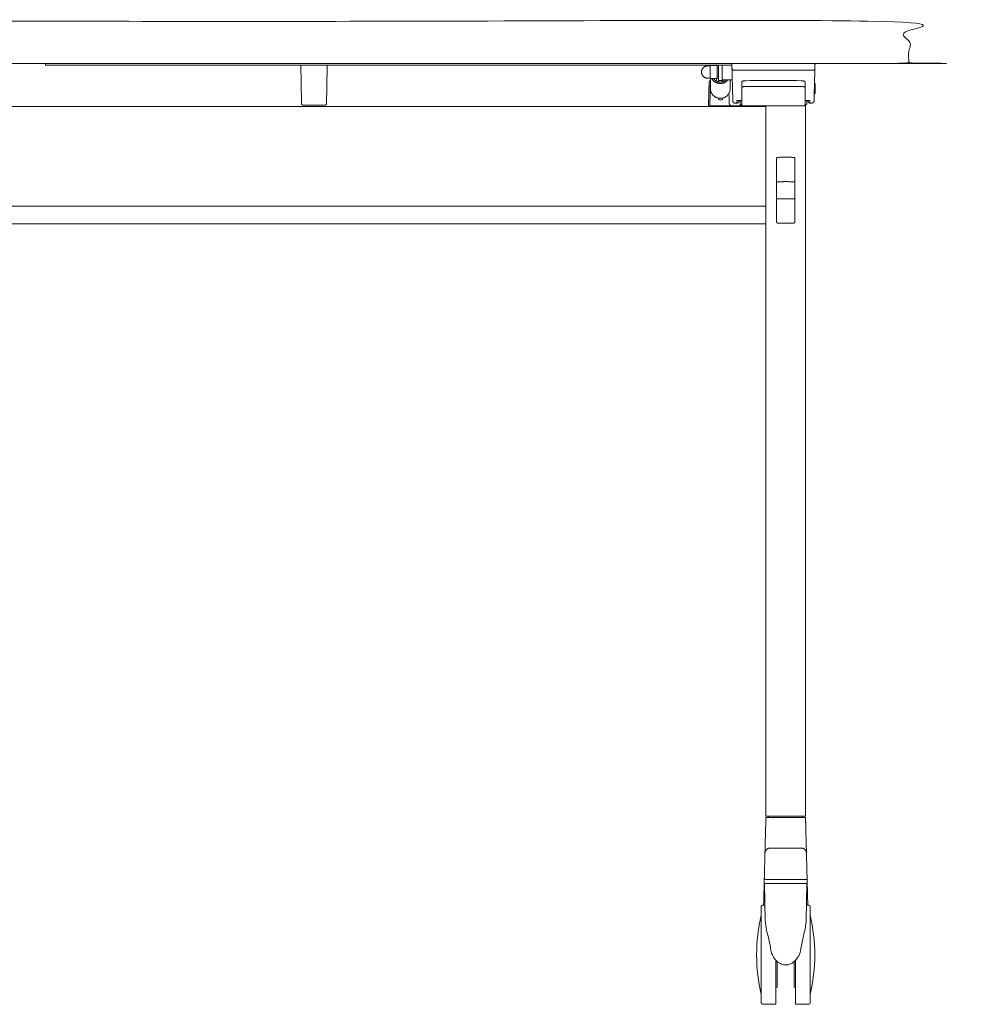
# Model space of a CAD drawing. Extents: x 724 to 1083, y -11559 to 206.
# Drawn here: x 754 to 783, y -8209 to -8179 of the extents above; entities that cross this region are included whole.
import ezdxf

# ---------------------------------------------------------------- set-up
doc = ezdxf.new("R2010")
doc.units = 0
doc.header["$MEASUREMENT"] = 0
doc.layers.add('2D', color=7, linetype='CONTINUOUS', lineweight=20)

msp = doc.modelspace()

# ---------------------------------------------------------------- linework, layer by layer
at = {"layer": '2D', "extrusion": (0, 1, -2.22045e-16)}
for p, q in [((774.866, -8180.859), (774.903, -8180.859)), ((774.666, -8181.174), (774.666, -8181.471)), ((774.866, -8181.103), (774.903, -8181.103)), ((775.257, -8181.217), (775.257, -8181.471)), ((775.306, -8181.217), (775.311, -8181.186)), ((775.717, -8181.24), (775.853, -8181.238)), ((777.236, -8181.238), (777.372, -8181.24)), ((775.6, -8181.384), (775.6, -8181.384)), ((775.6, -8181.946), (775.6, -8181.384)), ((777.489, -8181.384), (777.489, -8181.946)), ((777.489, -8181.384), (777.489, -8181.384)), ((777.788, -8181.336), (777.769, -8181.317)), ((775.465, -8181.831), (775.6, -8181.831)), ((777.489, -8181.831), (777.625, -8181.831)), ((777.768, -8181.631), (777.788, -8181.611)), ((776.32, -8182.006), (730.848, -8182.006)), ((762.512, -8181.965), (763.179, -8181.965)), ((775.639, -8181.987), (777.45, -8181.987)), ((776.32, -8185.503), (730.848, -8185.503)), ((777.422, -8203.198), (777.421, -8203.166)), ((776.283, -8205.174), (776.302, -8206.277)), ((777.52, -8206.277), (777.539, -8205.174)), ((776.222, -8205.824), (776.294, -8205.824)), ((777.528, -8205.824), (777.6, -8205.824)), ((776.222, -8208.776), (776.615, -8208.776)), ((777.206, -8208.776), (777.6, -8208.776))]:
    msp.add_line(p, q, dxfattribs=at)
at = {"layer": '2D'}
msp.add_line((775.012, -8180.79), (775.012, -8181.217), dxfattribs=at)
for centre, radius, start, end in [((776.302, -8205.174), 0.0197, 180, 181), ((781.175, -8207.3), 5.131, 180, 193.3089), ((772.646, -8207.3), 5.131, 346.6911, 0), ((776.222, -8208.737), 0.0394, 180, 270), ((777.6, -8208.737), 0.0394, 270, 0)]:
    msp.add_arc(centre, radius, start, end, dxfattribs=at)
at = {"layer": '2D', "extrusion": (0, -2.22045e-16, -1)}
for centre, radius, start, end in [((-777.519, -8205.174), 0.0197, 180, 181), ((-776.222, -8205.863), 0.0394, 360, 90), ((-777.6, -8205.863), 0.0394, 90, 180), ((-781.175, -8207.3), 5.131, 0, 13.3089), ((-772.646, -8207.3), 5.131, 166.6911, 180)]:
    msp.add_arc(centre, radius, start, end, dxfattribs=at)
at = {"layer": '2D'}
for points, degree in [([(726.584, -8179.465), (780.584, -8179.465), (780.584, -8180.725), (726.584, -8180.725), (726.584, -8179.465)], 1), ([(754.844, -8180.775), (754.844, -8180.725)], 1), ([(775.306, -8180.775), (755.041, -8180.775)], 1), ([(762.473, -8181.903), (762.453, -8180.775)], 1), ([(763.239, -8180.775), (763.219, -8181.903)], 1), ([(774.661, -8180.799), (774.584, -8180.799)], 1), ([(774.661, -8180.789), (774.661, -8180.981)], 1), ([(774.866, -8180.789), (774.661, -8180.789)], 1), ([(774.661, -8180.981), (774.661, -8181.174)], 1), ([(774.866, -8180.789), (774.866, -8180.981)], 1), ([(774.866, -8180.981), (774.866, -8181.174)], 1), ([(775.304, -8180.725), (775.308, -8180.871)], 1), ([(775.308, -8180.871), (775.334, -8181.849)], 1), ([(777.722, -8180.928), (775.367, -8180.928)], 1), ([(777.755, -8181.849), (777.781, -8180.871)], 1), ([(777.781, -8180.871), (777.785, -8180.725)], 1), ([(774.584, -8181.164), (774.661, -8181.164)], 1), ([(774.627, -8181.276), (774.627, -8181.276), (774.627, -8181.276), (774.627, -8181.276)], 3), ([(774.866, -8181.174), (774.661, -8181.174)], 1), ([(774.844, -8181.251), (774.844, -8181.174)], 1), ([(774.903, -8181.273), (774.892, -8181.27), (774.872, -8181.264), (774.853, -8181.256), (774.844, -8181.251)], 3), ([(774.903, -8181.273), (774.903, -8181.229)], 1), ([(775.016, -8181.217), (775.299, -8181.217)], 1), ([(775.021, -8181.273), (775.021, -8181.229)], 1), ([(775.08, -8181.251), (775.07, -8181.256), (775.051, -8181.264), (775.031, -8181.27), (775.021, -8181.273)], 3), ([(775.08, -8181.251), (775.08, -8181.217)], 1), ([(775.6, -8181.291), (775.6, -8181.384)], 1), ([(777.489, -8181.384), (777.489, -8181.291)], 1), ([(774.609, -8181.986), (774.619, -8181.579)], 1), ([(774.66, -8181.541), (774.648, -8181.986)], 1), ([(775.718, -8181.413), (777.371, -8181.413)], 1), ([(774.903, -8181.76), (774.903, -8181.8)], 1), ([(774.903, -8181.801), (774.922, -8181.806), (774.942, -8181.808), (774.962, -8181.808)], 3), ([(775.021, -8181.801), (775.001, -8181.806), (774.982, -8181.808), (774.962, -8181.808)], 3), ([(775.021, -8181.76), (775.021, -8181.801)], 1), ([(775.226, -8181.907), (775.218, -8181.617)], 1), ([(775.457, -8181.83), (775.455, -8181.906)], 1), ([(775.514, -8181.849), (775.515, -8181.831)], 1), ([(775.549, -8181.926), (775.552, -8181.831)], 1), ([(777.537, -8181.831), (777.54, -8181.926)], 1), ([(777.575, -8181.831), (777.575, -8181.849)], 1), ([(777.634, -8181.906), (777.632, -8181.83)], 1), ([(777.768, -8181.631), (777.761, -8181.631)], 1), ([(762.473, -8181.916), (762.473, -8181.919), (762.473, -8181.922), (762.473, -8181.924)], 3), ([(763.219, -8181.924), (763.219, -8181.922), (763.219, -8181.919), (763.219, -8181.916)], 3), ([(774.609, -8182.006), (774.609, -8181.986)], 1), ([(774.648, -8181.986), (774.971, -8181.985)], 1), ([(774.648, -8181.986), (774.648, -8182.006)], 1), ([(774.971, -8181.985), (775.266, -8181.986)], 1), ([(775.266, -8181.986), (775.274, -8181.986), (775.279, -8181.984), (775.287, -8181.984)], 3), ([(775.288, -8181.984), (775.569, -8181.986)], 1), ([(775.455, -8181.906), (775.393, -8181.906)], 1), ([(775.549, -8181.926), (775.549, -8181.926), (775.549, -8181.927), (775.549, -8181.928)], 3), ([(775.549, -8181.933), (775.549, -8181.931), (775.549, -8181.929), (775.549, -8181.928)], 3), ([(775.549, -8181.933), (775.549, -8181.933), (775.549, -8181.934), (775.549, -8181.935)], 3), ([(775.549, -8181.946), (775.549, -8181.942), (775.549, -8181.938), (775.549, -8181.935)], 3), ([(775.549, -8181.946), (775.549, -8181.947), (775.549, -8181.947), (775.549, -8181.948)], 3), ([(775.549, -8181.95), (775.549, -8181.951), (775.549, -8181.952), (775.549, -8181.953)], 3), ([(775.549, -8181.953), (775.549, -8181.953), (775.549, -8181.953), (775.549, -8181.953)], 3), ([(775.549, -8181.926), (775.549, -8181.926), (775.549, -8181.926), (775.549, -8181.926)], 3), ([(775.549, -8181.926), (775.549, -8181.926), (775.549, -8181.926), (775.549, -8181.926)], 3), ([(775.553, -8181.938), (775.551, -8181.935), (775.55, -8181.931), (775.549, -8181.926)], 3), ([(775.553, -8181.938), (775.556, -8181.941), (775.558, -8181.943), (775.561, -8181.944)], 3), ([(775.569, -8181.946), (775.565, -8181.946), (775.563, -8181.945), (775.56, -8181.944)], 3), ([(775.569, -8181.956), (775.569, -8181.957), (775.569, -8181.959), (775.569, -8181.962), (775.569, -8181.964), (775.569, -8181.965)], 3), ([(775.569, -8181.986), (775.569, -8181.965)], 1), ([(775.569, -8181.965), (775.604, -8181.965)], 1), ([(775.58, -8181.946), (775.585, -8181.946), (775.591, -8181.946), (775.6, -8181.946)], 3), ([(776.32, -8181.987), (776.32, -8182.009)], 1), ([(776.32, -8182.731), (776.32, -8182.076)], 1), ([(777.501, -8181.946), (777.501, -8203.166)], 1), ([(777.696, -8181.906), (777.634, -8181.906)], 1), ([(776.32, -8182.777), (776.32, -8182.772)], 1), ([(776.32, -8182.818), (776.32, -8203.166)], 1), ([(776.635, -8184.276), (776.635, -8183.578)], 1), ([(776.674, -8183.525), (776.671, -8183.525), (776.668, -8183.525), (776.665, -8183.526)], 3), ([(776.674, -8183.525), (776.911, -8183.521)], 1), ([(776.911, -8183.521), (777.148, -8183.525)], 1), ([(777.156, -8183.526), (777.153, -8183.525), (777.151, -8183.525), (777.148, -8183.525)], 3), ([(777.186, -8183.578), (777.186, -8184.276)], 1), ([(776.635, -8184.301), (776.635, -8184.708)], 1), ([(776.674, -8184.251), (776.911, -8184.249)], 1), ([(776.911, -8184.249), (777.148, -8184.251)], 1), ([(777.186, -8184.708), (777.186, -8184.301)], 1), ([(776.635, -8185.431), (776.635, -8184.733)], 1), ([(776.911, -8184.76), (776.674, -8184.759)], 1), ([(777.148, -8184.759), (776.911, -8184.76)], 1), ([(777.186, -8184.733), (777.186, -8185.431)], 1), ([(776.32, -8184.98), (730.848, -8184.98)], 1), ([(776.665, -8185.484), (776.668, -8185.484), (776.671, -8185.485), (776.674, -8185.485)], 3), ([(776.911, -8185.489), (776.674, -8185.485)], 1), ([(777.148, -8185.485), (776.911, -8185.489)], 1), ([(777.148, -8185.485), (777.151, -8185.485), (777.153, -8185.484), (777.156, -8185.484)], 3), ([(776.32, -8203.213), (776.316, -8203.38)], 1), ([(776.401, -8203.166), (776.399, -8203.198)], 1), ([(776.478, -8203.166), (777.344, -8203.166)], 1), ([(777.506, -8203.38), (777.502, -8203.213)], 1), ([(776.296, -8204.146), (776.292, -8204.27)], 1), ([(777.372, -8204.117), (777.372, -8204.117), (777.366, -8204.117), (777.34, -8204.118), (777.297, -8204.119), (777.239, -8204.119), (777.168, -8204.12), (777.087, -8204.12), (777.001, -8204.12), (776.941, -8204.121), (776.911, -8204.121)], 3), ([(777.529, -8204.27), (777.526, -8204.146)], 1), ([(776.292, -8204.27), (776.273, -8205.016)], 1), ([(777.529, -8204.27), (777.549, -8205.016)], 1), ([(776.264, -8205.344), (776.261, -8205.45), (776.258, -8205.582), (776.254, -8205.732)], 3), ([(776.266, -8205.26), (776.266, -8205.286), (776.265, -8205.314), (776.264, -8205.344)], 3), ([(776.271, -8205.099), (776.27, -8205.139), (776.268, -8205.193), (776.266, -8205.26)], 3), ([(777.555, -8205.26), (777.553, -8205.193), (777.552, -8205.139), (777.551, -8205.099)], 3), ([(777.567, -8205.732), (777.564, -8205.582), (777.56, -8205.45), (777.557, -8205.344)], 3), ([(776.254, -8205.732), (776.253, -8205.762), (776.252, -8205.793), (776.252, -8205.824)], 3), ([(777.57, -8205.824), (777.569, -8205.793), (777.568, -8205.762), (777.567, -8205.732)], 3), ([(777.297, -8207.329), (777.328, -8207.265), (777.352, -8207.195), (777.362, -8207.125)], 3), ([(776.655, -8208.269), (776.615, -8208.269)], 1), ([(777.206, -8208.269), (777.167, -8208.269)], 1)]:
    msp.add_open_spline(points, degree=degree, dxfattribs=at)
for points, weights in [([(755.041, -8180.775), (754.844, -8180.775), (754.844, -8180.775)], [1, 0.707106781187, 1]), ([(774.584, -8180.799), (774.401, -8180.799), (774.401, -8180.981)], [1, 0.707106781187, 1]), ([(774.584, -8181.164), (774.401, -8181.164), (774.401, -8180.981)], [1, 0.707106781187, 1]), ([(775.013, -8180.775), (775.013, -8180.783), (775.012, -8180.79)], [4.81343622602, 4.84662433127, 4.87462364724]), ([(775.367, -8180.928), (775.31, -8180.928), (775.308, -8180.871)], [1, 0.71623135797, 1]), ([(775.311, -8181.186), (775.311, -8181.186), (775.311, -8180.981)], [1, 0.707106781187, 1]), ([(777.781, -8180.871), (777.779, -8180.928), (777.722, -8180.928)], [1, 0.71623135797, 1]), ([(774.962, -8181.322), (774.79, -8181.322), (774.705, -8181.174)], [1, 0.806902841335, 0.871010585656]), ([(774.844, -8181.251), (774.79, -8181.223), (774.754, -8181.174)], [1, 0.937694439128, 0.928878767036]), ([(774.903, -8181.227), (774.903, -8181.227), (774.903, -8181.227)], [0.868346267212, 0.8683468848, 0.868347502413]), ([(774.903, -8181.229), (774.932, -8181.236), (774.962, -8181.236)], [1, 0.993229205879, 1]), ([(774.97, -8181.279), (774.936, -8181.281), (774.903, -8181.273)], [1, 0.991142527756, 1]), ([(774.962, -8181.236), (774.992, -8181.236), (775.021, -8181.229)], [1, 0.993229205879, 1]), ([(775.021, -8181.273), (774.996, -8181.279), (774.97, -8181.279)], [1, 0.995036924109, 1]), ([(775.188, -8181.217), (775.103, -8181.318), (774.972, -8181.322)], [0.855721279442, 0.845034786879, 1]), ([(775.016, -8181.217), (775.014, -8181.217), (775.012, -8181.217)], [4.66488137262, 4.79222263584, 4.87462360872]), ([(775.021, -8181.217), (775.021, -8181.227), (775.021, -8181.229)], [0.952936260232, 0.969545226331, 1]), ([(775.021, -8181.227), (775.021, -8181.227), (775.021, -8181.227)], [0.868347502413, 0.868346884962, 0.868346267536]), ([(775.129, -8181.217), (775.106, -8181.237), (775.08, -8181.251)], [0.950389766225, 0.968249698715, 1]), ([(775.306, -8181.217), (775.306, -8181.217), (775.299, -8181.217)], [5.09195270292, 5.09195270292, 4.72636694736]), ([(776.545, -8181.235), (775.954, -8181.236), (775.853, -8181.238)], [1, 0.930812612223, 0.978537425643]), ([(776.545, -8181.235), (777.135, -8181.236), (777.236, -8181.238)], [1, 0.930812612203, 0.97853742564]), ([(774.962, -8181.765), (774.666, -8181.765), (774.666, -8181.471)], [1, 0.707106781187, 1]), ([(774.972, -8181.322), (774.967, -8181.322), (774.962, -8181.322)], [1, 0.999859515846, 1]), ([(775.257, -8181.471), (775.257, -8181.755), (774.972, -8181.765)], [0.992927243224, 0.71687271109, 1]), ([(775.718, -8181.413), (775.639, -8181.413), (775.639, -8181.423)], [1, 0.707106781187, 1]), ([(777.45, -8181.423), (777.45, -8181.413), (777.371, -8181.413)], [1, 0.707106781187, 1]), ([(777.788, -8181.336), (777.788, -8181.336), (777.788, -8181.473)], [0.999999999922, 0.707106781274, 1]), ([(777.788, -8181.473), (777.788, -8181.611), (777.788, -8181.611)], [1, 0.707106781235, 1]), ([(774.903, -8181.76), (774.903, -8181.759), (774.903, -8181.759)], [1, 0.99999455586, 0.999989132273]), ([(774.903, -8181.801), (774.903, -8181.801), (774.903, -8181.8)], [0.978632375854, 0.988293247288, 1]), ([(774.972, -8181.765), (774.967, -8181.765), (774.962, -8181.765)], [1, 0.999845638759, 1]), ([(775.021, -8181.759), (775.021, -8181.759), (775.021, -8181.76)], [0.999989473136, 0.999994726927, 1]), ([(775.334, -8181.849), (775.335, -8181.906), (775.393, -8181.906)], [1, 0.716266651284, 1]), ([(775.455, -8181.906), (775.513, -8181.906), (775.514, -8181.849)], [1, 0.716266651284, 1]), ([(775.457, -8181.83), (775.461, -8181.831), (775.465, -8181.831)], [1, 0.975304080193, 0.954906651233]), ([(777.575, -8181.849), (777.576, -8181.906), (777.634, -8181.906)], [1, 0.716266651286, 1]), ([(777.625, -8181.831), (777.628, -8181.831), (777.632, -8181.83)], [0.954906651232, 0.975304080193, 1]), ([(777.696, -8181.906), (777.754, -8181.906), (777.755, -8181.849)], [1, 0.716266651285, 1]), ([(762.512, -8181.965), (762.474, -8181.965), (762.473, -8181.927)], [1, 0.713254640555, 1]), ([(763.179, -8181.965), (763.218, -8181.965), (763.219, -8181.927)], [1, 0.713250408561, 1]), ([(775.549, -8181.926), (775.549, -8181.926), (775.549, -8181.926)], [1, 0.99735852798, 0.994894495995]), ([(775.569, -8181.946), (775.569, -8181.946), (775.569, -8181.956)], [1, 0.865382331904, 1]), ([(775.6, -8181.947), (775.6, -8181.947), (775.6, -8181.946)], [0.967843321066, 0.981888357735, 1]), ([(776.32, -8182.009), (776.32, -8182.023), (776.32, -8182.076)], [0.915062877914, 0.758643665779, 1]), ([(777.489, -8181.946), (777.489, -8181.947), (777.489, -8181.947)], [1, 0.981888356974, 0.967843319565]), ([(776.32, -8182.731), (776.32, -8182.755), (776.32, -8182.772)], [1, 0.923879532512, 1]), ([(776.32, -8182.777), (776.32, -8182.794), (776.32, -8182.818)], [1, 0.923879532512, 1]), ([(776.635, -8183.568), (776.635, -8183.564), (776.635, -8183.564)], [1, 0.976295820544, 1]), ([(776.635, -8183.578), (776.635, -8183.571), (776.635, -8183.568)], [1, 0.976295820545, 1]), ([(776.659, -8183.528), (776.662, -8183.527), (776.665, -8183.526)], [0.889909090076, 0.904754267878, 0.926221767471]), ([(777.156, -8183.526), (777.159, -8183.527), (777.162, -8183.528)], [0.926221773289, 0.904754270342, 0.889909090713]), ([(777.186, -8183.564), (777.186, -8183.564), (777.186, -8183.568)], [1, 0.976295820544, 1]), ([(777.186, -8183.568), (777.186, -8183.571), (777.186, -8183.578)], [1, 0.976295820544, 1]), ([(776.674, -8184.251), (776.635, -8184.251), (776.635, -8184.276)], [1, 0.713261699329, 1]), ([(776.635, -8184.288), (776.635, -8184.281), (776.635, -8184.276)], [1, 0.984807678774, 1]), ([(776.635, -8184.301), (776.635, -8184.294), (776.635, -8184.288)], [1, 0.984807678776, 1]), ([(777.186, -8184.276), (777.186, -8184.251), (777.148, -8184.251)], [1, 0.713261666393, 1]), ([(777.186, -8184.276), (777.186, -8184.281), (777.186, -8184.288)], [1, 0.984807678774, 1]), ([(777.186, -8184.288), (777.186, -8184.294), (777.186, -8184.301)], [1, 0.984807678776, 1]), ([(776.635, -8184.722), (776.635, -8184.715), (776.635, -8184.708)], [1, 0.984807678776, 1]), ([(776.635, -8184.733), (776.635, -8184.728), (776.635, -8184.722)], [1, 0.984807678774, 1]), ([(776.674, -8184.759), (776.635, -8184.758), (776.635, -8184.733)], [1, 0.713261699329, 1]), ([(777.186, -8184.733), (777.186, -8184.758), (777.148, -8184.759)], [1, 0.713261700674, 1]), ([(777.186, -8184.708), (777.186, -8184.715), (777.186, -8184.722)], [1, 0.984807678776, 1]), ([(777.186, -8184.722), (777.186, -8184.728), (777.186, -8184.733)], [1, 0.984807678773, 1]), ([(776.635, -8185.442), (776.635, -8185.438), (776.635, -8185.431)], [1, 0.976295820545, 1]), ([(776.635, -8185.446), (776.635, -8185.446), (776.635, -8185.442)], [1, 0.976295820544, 1]), ([(776.665, -8185.484), (776.662, -8185.483), (776.659, -8185.482)], [0.926221824638, 0.904754305183, 0.889909114346]), ([(777.162, -8185.482), (777.159, -8185.483), (777.156, -8185.484)], [0.88990911695, 0.90475430697, 0.926221824497]), ([(777.186, -8185.431), (777.186, -8185.438), (777.186, -8185.442)], [1, 0.976295820545, 1]), ([(777.186, -8185.442), (777.186, -8185.446), (777.186, -8185.446)], [1, 0.976295820546, 1]), ([(776.478, -8203.166), (776.32, -8203.166), (776.32, -8203.166)], [1, 0.707106781187, 1]), ([(776.351, -8203.206), (776.36, -8203.206), (776.392, -8203.206)], [0.969485396894, 0.978878498541, 1]), ([(777.501, -8203.166), (777.501, -8203.166), (777.344, -8203.166)], [1, 0.707106781187, 1]), ([(777.43, -8203.206), (777.423, -8203.205), (777.422, -8203.198)], [0.974845115206, 0.738587553591, 1]), ([(776.292, -8204.27), (776.296, -8204.117), (776.45, -8204.117)], [1, 0.716301595424, 1]), ([(777.372, -8204.117), (777.525, -8204.117), (777.529, -8204.27)], [1, 0.716301595512, 1]), ([(776.273, -8205.016), (776.273, -8205.016), (776.273, -8205.017)], [1, 0.99735852691, 0.994894493948]), ([(777.549, -8205.016), (777.549, -8205.016), (777.549, -8205.017)], [1, 0.99735852691, 0.994894493947]), ([(776.906, -8205.174), (776.908, -8205.174), (776.911, -8205.174)], [0.997884592974, 0.998933854058, 1]), ([(776.906, -8205.174), (776.906, -8205.174), (776.906, -8205.174)], [1, 0.996398229461, 0.992885042406]), ([(776.182, -8205.863), (776.182, -8205.863), (776.182, -8207.293)], [0.999479658429, 0.708331833368, 0.998960514159]), ([(777.639, -8207.31), (777.639, -8207.305), (777.639, -8207.3)], [1, 0.999993604896, 1]), ([(777.639, -8208.737), (777.639, -8208.737), (777.639, -8207.31)], [0.997791616638, 0.708847107655, 1]), ([(776.655, -8207.5), (776.655, -8208.269), (776.655, -8208.269)], [0.999021866099, 0.776123536923, 1]), ([(777.167, -8207.5), (777.167, -8208.269), (777.167, -8208.269)], [0.999022287615, 0.77612332524, 1])]:
    msp.add_rational_spline(points, weights, degree=2, dxfattribs=at)
for points, weights, knots in [([(774.903, -8181.229), (774.903, -8181.217), (774.903, -8181.086), (774.903, -8180.956), (774.903, -8180.838), (774.903, -8180.801), (774.903, -8180.775)], [1, 0.866025403784, 1, 0.866025403784, 1, 0.95329698998, 0.939154946091], [0, 0, 0, 1.047198, 1.047198, 2.094395, 2.094395, 2.459444, 2.459444, 2.459444]), ([(775.6, -8181.384), (775.6, -8181.4), (775.611, -8181.412), (775.623, -8181.423), (775.639, -8181.423)], [1, 0.923879067376, 1, 0.923879067376, 1], [0, 0, 0, 0.785401, 0.785401, 1.570801, 1.570801, 1.570801]), ([(777.45, -8181.423), (777.466, -8181.423), (777.478, -8181.412), (777.489, -8181.4), (777.489, -8181.384)], [1, 0.923879067729, 1, 0.923879067729, 1], [6.28318, 6.28318, 6.28318, 7.068581, 7.068581, 7.853982, 7.853982, 7.853982]), ([(777.52, -8181.946), (777.528, -8181.946), (777.534, -8181.94), (777.54, -8181.934), (777.54, -8181.926)], [1, 0.921355210135, 1, 0.921355210135, 1], [6.283185, 6.283185, 6.283185, 7.081672, 7.081672, 7.88016, 7.88016, 7.88016]), ([(776.273, -8205.017), (776.273, -8205.033), (776.284, -8205.044), (776.296, -8205.056), (776.312, -8205.056)], [0.994894493948, 0.923996578332, 1, 0.921355105242, 1], [0.026819, 0.026819, 0.026819, 0.798488, 0.798488, 1.596976, 1.596976, 1.596976]), ([(776.312, -8205.056), (776.312, -8205.056), (776.911, -8205.056), (777.509, -8205.056), (777.509, -8205.056)], [1, 0.70710678119, 1, 0.70710678119, 1], [0, 0, 0, 1.570796, 1.570796, 3.141593, 3.141593, 3.141593]), ([(777.549, -8205.017), (777.549, -8205.033), (777.538, -8205.044), (777.526, -8205.056), (777.509, -8205.056)], [0.994894493947, 0.923996578318, 1, 0.921355105228, 1], [0.026819, 0.026819, 0.026819, 0.798488, 0.798488, 1.596976, 1.596976, 1.596976]), ([(776.283, -8205.174), (776.283, -8205.174), (776.366, -8205.174), (776.545, -8205.174), (776.906, -8205.174)], [0.932684951038, 0.933178987067, 1, 0.866428688371, 0.997884592974], [7.85389, 7.85389, 7.85389, 8.374932, 8.374932, 9.416465, 9.416465, 9.416465]), ([(776.911, -8205.174), (777.536, -8205.174), (777.539, -8205.174), (777.539, -8205.174), (777.539, -8205.174)], [1, 0.708509916329, 1, 0.999180226519, 0.998365064025], [3.141593, 3.141593, 3.141593, 4.708416, 4.708416, 4.712823, 4.712823, 4.712823]), ([(777.639, -8207.3), (777.639, -8205.866), (777.639, -8205.863), (777.639, -8205.863), (777.639, -8205.863)], [1, 0.707738712406, 1, 0.999630262492, 0.999261460488], [3.141593, 3.141593, 3.141593, 4.710601, 4.710601, 4.712586, 4.712586, 4.712586]), ([(776.182, -8207.293), (776.182, -8207.295), (776.182, -8207.296), (776.182, -8208.732), (776.182, -8208.737), (776.182, -8208.737), (776.182, -8208.737)], [0.998960514159, 0.999479330088, 1, 0.707551688035, 1, 0.999219197884, 0.998442565064], [6.277873, 6.277873, 6.277873, 6.280668, 6.280668, 7.850205, 7.850205, 7.854396, 7.854396, 7.854396]), ([(776.615, -8208.776), (776.615, -8208.776), (776.615, -8208.313), (776.615, -8207.953), (776.615, -8207.461)], [0.924665242643, 0.882859242893, 1, 0.906615886646, 0.914245784514], [3.84263, 3.84263, 3.84263, 4.651936, 4.651936, 5.297111, 5.297111, 5.297111]), ([(777.206, -8207.461), (777.206, -8207.953), (777.206, -8208.313), (777.206, -8208.776), (777.206, -8208.776)], [0.914245784545, 0.906615886452, 1, 0.882859242893, 0.924665242643], [0.547711, 0.547711, 0.547711, 1.192886, 1.192886, 2.002191, 2.002191, 2.002191])]:
    msp.add_rational_spline(points, weights, degree=2, knots=knots, dxfattribs=at)
for points, knots in [([(774.627, -8181.276), (774.627, -8181.277), (774.627, -8181.277), (774.627, -8181.277), (774.627, -8181.278), (774.627, -8181.28), (774.627, -8181.283), (774.627, -8181.294), (774.626, -8181.306), (774.625, -8181.34), (774.625, -8181.361), (774.624, -8181.407), (774.623, -8181.434), (774.619, -8181.579)], [0.0052237, 0.0052237, 0.0052237, 0.0052237, 0.0182613, 0.0182613, 0.0364419, 0.0364419, 0.0722312, 0.0722312, 0.1615375, 0.1615375, 0.2508778, 0.2508778, 0.3381995, 0.3381995, 0.3381995, 0.3381995]), ([(774.627, -8181.276), (774.627, -8181.276), (774.627, -8181.276), (774.627, -8181.277), (774.627, -8181.277), (774.627, -8181.277), (774.627, -8181.278), (774.627, -8181.278), (774.627, -8181.279), (774.627, -8181.28), (774.627, -8181.281), (774.627, -8181.282), (774.627, -8181.284), (774.627, -8181.285), (774.627, -8181.287), (774.627, -8181.288), (774.627, -8181.288), (774.627, -8181.289), (774.627, -8181.289), (774.627, -8181.291), (774.627, -8181.293), (774.627, -8181.295), (774.627, -8181.297), (774.627, -8181.3), (774.626, -8181.303), (774.626, -8181.304), (774.626, -8181.305), (774.626, -8181.306)], [0.0012906, 0.0012906, 0.0012906, 0.0012906, 0.0291871, 0.0291871, 0.0291871, 0.0668628, 0.0668628, 0.0668628, 0.1049872, 0.1049872, 0.1049872, 0.1538338, 0.1538338, 0.1538338, 0.1922425, 0.1922425, 0.1922425, 0.2, 0.2, 0.2, 0.2408488, 0.2408488, 0.2408488, 0.2892032, 0.2892032, 0.2892032, 0.3046415, 0.3046415, 0.3046415, 0.3046415]), ([(774.666, -8181.238), (774.662, -8181.238), (774.658, -8181.239), (774.65, -8181.241), (774.646, -8181.243), (774.639, -8181.249), (774.636, -8181.252), (774.631, -8181.259), (774.63, -8181.263), (774.628, -8181.269), (774.628, -8181.27), (774.627, -8181.273), (774.627, -8181.275), (774.627, -8181.276)], [0.00008508, 0.00008508, 0.00008508, 0.00008508, 0.01279375, 0.01279375, 0.02559122, 0.02559122, 0.0383886, 0.0383886, 0.05118575, 0.05118575, 0.05584752, 0.05584752, 0.06057697, 0.06057697, 0.06057697, 0.06057697]), ([(774.666, -8181.242), (774.666, -8181.244), (774.666, -8181.255), (774.665, -8181.291), (774.664, -8181.359), (774.662, -8181.445), (774.66, -8181.509), (774.66, -8181.541)], [0.0999937, 0.0999937, 0.0999937, 0.0999937, 0.2, 0.4, 0.6, 0.8, 1, 1, 1, 1]), ([(775.717, -8181.24), (775.708, -8181.24), (775.698, -8181.241), (775.68, -8181.242), (775.671, -8181.243), (775.655, -8181.245), (775.648, -8181.246), (775.638, -8181.248), (775.634, -8181.249), (775.627, -8181.252), (775.625, -8181.253), (775.62, -8181.255), (775.618, -8181.257), (775.612, -8181.261), (775.609, -8181.264), (775.604, -8181.271), (775.603, -8181.275), (775.6, -8181.283), (775.6, -8181.287), (775.6, -8181.291)], [0, 0, 0, 0, 0.0287003, 0.0287003, 0.0571488, 0.0571488, 0.0872182, 0.0872182, 0.1066124, 0.1066124, 0.1174912, 0.1174912, 0.1274925, 0.1274925, 0.1414425, 0.1414425, 0.1547435, 0.1547435, 0.1666938, 0.1666938, 0.1666938, 0.1666938]), ([(777.489, -8181.291), (777.489, -8181.286), (777.489, -8181.282), (777.486, -8181.273), (777.484, -8181.27), (777.479, -8181.263), (777.476, -8181.26), (777.469, -8181.255), (777.466, -8181.254), (777.46, -8181.251), (777.457, -8181.25), (777.447, -8181.247), (777.44, -8181.246), (777.426, -8181.244), (777.42, -8181.243), (777.404, -8181.242), (777.393, -8181.241), (777.379, -8181.24), (777.376, -8181.24), (777.372, -8181.24)], [0, 0, 0, 0, 0.013775, 0.013775, 0.0273201, 0.0273201, 0.0409876, 0.0409876, 0.0542974, 0.0542974, 0.0690025, 0.0690025, 0.1014001, 0.1014001, 0.1237839, 0.1237839, 0.1559708, 0.1559708, 0.166685, 0.166685, 0.166685, 0.166685]), ([(762.473, -8181.916), (762.473, -8181.916), (762.473, -8181.915), (762.473, -8181.915), (762.473, -8181.912), (762.473, -8181.907), (762.473, -8181.903)], [0.6666667, 0.6666667, 0.6666667, 0.6666667, 0.6885812, 0.6885812, 0.6885812, 1, 1, 1, 1]), ([(762.473, -8181.927), (762.473, -8181.927), (762.473, -8181.926), (762.473, -8181.924), (762.473, -8181.924), (762.473, -8181.924), (762.473, -8181.924)], [0, 0, 0, 0, 0.316462, 0.316462, 0.316462, 0.3333333, 0.3333333, 0.3333333, 0.3333333]), ([(763.219, -8181.903), (763.219, -8181.907), (763.219, -8181.912), (763.219, -8181.915), (763.219, -8181.915), (763.219, -8181.916), (763.219, -8181.916)], [0, 0, 0, 0, 0.3114188, 0.3114188, 0.3114188, 0.3333333, 0.3333333, 0.3333333, 0.3333333]), ([(763.219, -8181.924), (763.219, -8181.924), (763.219, -8181.924), (763.219, -8181.924), (763.219, -8181.926), (763.219, -8181.927), (763.219, -8181.927)], [0.6666667, 0.6666667, 0.6666667, 0.6666667, 0.683538, 0.683538, 0.683538, 1, 1, 1, 1]), ([(775.288, -8181.983), (775.285, -8181.983), (775.283, -8181.982), (775.28, -8181.981), (775.276, -8181.98), (775.272, -8181.978), (775.268, -8181.976), (775.266, -8181.975), (775.264, -8181.973), (775.262, -8181.972), (775.259, -8181.97), (775.257, -8181.968), (775.255, -8181.966), (775.255, -8181.966), (775.255, -8181.966), (775.255, -8181.966), (775.253, -8181.964), (775.251, -8181.962), (775.249, -8181.961), (775.247, -8181.958), (775.245, -8181.956), (775.243, -8181.954), (775.241, -8181.951), (775.239, -8181.949), (775.237, -8181.946), (775.236, -8181.944), (775.235, -8181.942), (775.234, -8181.94), (775.233, -8181.939), (775.232, -8181.937), (775.232, -8181.936), (775.23, -8181.932), (775.229, -8181.927), (775.228, -8181.923), (775.227, -8181.921), (775.227, -8181.918), (775.226, -8181.916), (775.226, -8181.913), (775.226, -8181.91), (775.226, -8181.907)], [0.0000188, 0.0000188, 0.0000188, 0.0000188, 0.0590601, 0.0590601, 0.0590601, 0.177186, 0.177186, 0.177186, 0.2484746, 0.2484746, 0.2484746, 0.3333333, 0.3333333, 0.3333333, 0.3406332, 0.3406332, 0.3406332, 0.4126437, 0.4126437, 0.4126437, 0.5044499, 0.5044499, 0.5044499, 0.5969093, 0.5969093, 0.5969093, 0.6666667, 0.6666667, 0.6666667, 0.7160891, 0.7160891, 0.7160891, 0.8470135, 0.8470135, 0.8470135, 0.9184608, 0.9184608, 0.9184608, 1, 1, 1, 1]), ([(775.549, -8181.926), (775.549, -8181.926), (775.549, -8181.926), (775.549, -8181.926), (775.549, -8181.926), (775.549, -8181.926), (775.549, -8181.926), (775.549, -8181.927), (775.549, -8181.928), (775.549, -8181.928)], [0.0015827, 0.0015827, 0.0015827, 0.0015827, 0.00208703, 0.00208703, 0.00448882, 0.00448882, 0.0117203, 0.0117203, 0.01454872, 0.01454872, 0.01454872, 0.01454872]), ([(775.549, -8181.95), (775.549, -8181.95), (775.549, -8181.95), (775.549, -8181.949), (775.549, -8181.948)], [0.3315327, 0.3315327, 0.3315327, 0.3315327, 0.3333333, 0.6663814, 0.6663814, 0.6663814, 0.6663814]), ([(775.549, -8181.953), (775.549, -8181.953), (775.549, -8181.954), (775.55, -8181.956), (775.55, -8181.957), (775.552, -8181.961), (775.554, -8181.963), (775.555, -8181.965)], [0, 0, 0, 0, 0.01119676, 0.01119676, 0.02328303, 0.02328303, 0.04910952, 0.04910952, 0.04910952, 0.04910952]), ([(775.555, -8181.965), (775.556, -8181.967), (775.558, -8181.969), (775.559, -8181.971), (775.561, -8181.974), (775.562, -8181.976), (775.564, -8181.978), (775.566, -8181.981), (775.567, -8181.983), (775.569, -8181.986)], [0, 0, 0, 0, 0.333333, 0.333333, 0.333333, 0.666667, 0.666667, 0.666667, 1, 1, 1, 1]), ([(775.58, -8181.946), (775.58, -8181.946), (775.579, -8181.946), (775.579, -8181.946), (775.578, -8181.946), (775.577, -8181.946), (775.575, -8181.946), (775.574, -8181.946), (775.574, -8181.946), (775.573, -8181.946), (775.572, -8181.946), (775.571, -8181.946), (775.57, -8181.946), (775.569, -8181.946), (775.569, -8181.946), (775.569, -8181.946)], [0.752399, 0.752399, 0.752399, 0.752399, 0.7559766, 0.7559766, 0.7559766, 0.8109887, 0.8109887, 0.8109887, 0.8540455, 0.8540455, 0.8540455, 0.9296925, 0.9296925, 0.9296925, 1, 1, 1, 1]), ([(775.6, -8181.947), (775.6, -8181.951), (775.6, -8181.955), (775.603, -8181.963), (775.605, -8181.967), (775.61, -8181.974), (775.613, -8181.977), (775.62, -8181.982), (775.623, -8181.984), (775.631, -8181.986), (775.635, -8181.986), (775.639, -8181.987), (775.639, -8181.987), (775.639, -8181.987)], [0.0097206, 0.0097206, 0.0097206, 0.0097206, 0.205801, 0.205801, 0.4018814, 0.4018814, 0.5972069, 0.5972069, 0.7908696, 0.7908696, 0.98695, 0.98695, 0.9901225, 0.9901225, 0.9901225, 0.9901225]), ([(777.45, -8181.987), (777.454, -8181.987), (777.458, -8181.986), (777.466, -8181.984), (777.469, -8181.982), (777.476, -8181.977), (777.48, -8181.974), (777.485, -8181.967), (777.486, -8181.963), (777.489, -8181.955), (777.489, -8181.951), (777.489, -8181.947), (777.489, -8181.947), (777.489, -8181.947)], [0.0096493, 0.0096493, 0.0096493, 0.0096493, 0.2057302, 0.2057302, 0.4018111, 0.4018111, 0.5955534, 0.5955534, 0.7906836, 0.7906836, 0.9867645, 0.9867645, 0.9900538, 0.9900538, 0.9900538, 0.9900538]), ([(777.489, -8181.946), (777.494, -8181.946), (777.498, -8181.946), (777.504, -8181.946), (777.507, -8181.946), (777.51, -8181.946)], [0.06869549, 0.06869549, 0.06869549, 0.06869549, 0.08865684, 0.08865684, 0.10799649, 0.10799649, 0.10799649, 0.10799649]), ([(777.52, -8181.946), (777.52, -8181.946), (777.52, -8181.946), (777.519, -8181.946), (777.519, -8181.946), (777.518, -8181.946), (777.517, -8181.946), (777.516, -8181.946), (777.515, -8181.946), (777.513, -8181.946), (777.512, -8181.946), (777.511, -8181.946), (777.51, -8181.946)], [0, 0, 0, 0, 0.0635588, 0.0635588, 0.0635588, 0.1390207, 0.1390207, 0.1390207, 0.1994743, 0.1994743, 0.1994743, 0.2480234, 0.2480234, 0.2480234, 0.2480234]), ([(776.659, -8183.528), (776.655, -8183.53), (776.652, -8183.532), (776.645, -8183.537), (776.643, -8183.541), (776.638, -8183.548), (776.637, -8183.552), (776.636, -8183.558), (776.635, -8183.56), (776.635, -8183.563), (776.635, -8183.563), (776.635, -8183.564), (776.635, -8183.564), (776.635, -8183.564), (776.635, -8183.564), (776.635, -8183.564), (776.635, -8183.564), (776.635, -8183.564), (776.635, -8183.564), (776.635, -8183.564)], [0, 0, 0, 0, 0.01263132, 0.01263132, 0.025193, 0.025193, 0.03773129, 0.03773129, 0.043934, 0.043934, 0.04550712, 0.04550712, 0.04565457, 0.04565457, 0.04569353, 0.04569353, 0.04571301, 0.04571301, 0.04572518, 0.04572518, 0.04572518, 0.04572518]), ([(777.186, -8183.564), (777.186, -8183.563), (777.186, -8183.561), (777.186, -8183.559), (777.186, -8183.557), (777.185, -8183.552), (777.183, -8183.548), (777.179, -8183.541), (777.176, -8183.537), (777.17, -8183.532), (777.166, -8183.53), (777.162, -8183.528)], [0, 0, 0, 0, 0.00401959, 0.00401959, 0.00799801, 0.00799801, 0.02053634, 0.02053634, 0.03309787, 0.03309787, 0.04573279, 0.04573279, 0.04573279, 0.04573279]), ([(776.635, -8185.446), (776.635, -8185.447), (776.635, -8185.448), (776.636, -8185.451), (776.636, -8185.452), (776.637, -8185.458), (776.638, -8185.462), (776.643, -8185.469), (776.645, -8185.472), (776.652, -8185.478), (776.655, -8185.48), (776.659, -8185.482)], [0, 0, 0, 0, 0.0040196, 0.0040196, 0.00799802, 0.00799802, 0.02053634, 0.02053634, 0.03309788, 0.03309788, 0.0457328, 0.0457328, 0.0457328, 0.0457328]), ([(777.162, -8185.482), (777.166, -8185.48), (777.17, -8185.478), (777.176, -8185.472), (777.179, -8185.469), (777.183, -8185.462), (777.185, -8185.458), (777.186, -8185.451), (777.186, -8185.448), (777.186, -8185.446)], [0, 0, 0, 0, 0.01263132, 0.01263132, 0.025193, 0.025193, 0.03773129, 0.03773129, 0.04572253, 0.04572253, 0.04572253, 0.04572253]), ([(776.351, -8203.206), (776.343, -8203.206), (776.336, -8203.206), (776.331, -8203.206), (776.33, -8203.206), (776.328, -8203.206), (776.328, -8203.206), (776.328, -8203.206), (776.328, -8203.206), (776.328, -8203.206), (776.328, -8203.206), (776.327, -8203.206), (776.327, -8203.206), (776.327, -8203.206), (776.327, -8203.206), (776.327, -8203.206), (776.327, -8203.206), (776.326, -8203.206), (776.326, -8203.206), (776.324, -8203.206), (776.324, -8203.207), (776.322, -8203.208), (776.322, -8203.208), (776.321, -8203.21), (776.321, -8203.211), (776.32, -8203.212), (776.32, -8203.212), (776.32, -8203.213)], [0, 0, 0, 0, 0.04852675, 0.04852675, 0.06750811, 0.06750811, 0.0766469, 0.0766469, 0.08103175, 0.08103175, 0.08327525, 0.08327525, 0.08404487, 0.08404487, 0.08434625, 0.08434625, 0.08495547, 0.08495547, 0.08616605, 0.08616605, 0.08859175, 0.08859175, 0.09103835, 0.09103835, 0.093599, 0.093599, 0.09422509, 0.09422509, 0.09422509, 0.09422509]), ([(776.399, -8203.198), (776.399, -8203.199), (776.399, -8203.2), (776.399, -8203.201), (776.398, -8203.202), (776.397, -8203.203), (776.396, -8203.204), (776.395, -8203.205), (776.394, -8203.205), (776.393, -8203.205), (776.392, -8203.206), (776.392, -8203.206)], [0, 0, 0, 0, 0.00249912, 0.00249912, 0.00506075, 0.00506075, 0.00762015, 0.00762015, 0.01017963, 0.01017963, 0.01136993, 0.01136993, 0.01136993, 0.01136993]), ([(777.502, -8203.213), (777.501, -8203.212), (777.501, -8203.211), (777.5, -8203.209), (777.5, -8203.209), (777.499, -8203.207), (777.498, -8203.207), (777.497, -8203.206), (777.496, -8203.206), (777.496, -8203.206), (777.495, -8203.206), (777.495, -8203.206), (777.495, -8203.206), (777.494, -8203.206), (777.494, -8203.206), (777.494, -8203.206), (777.494, -8203.206), (777.494, -8203.206), (777.494, -8203.206), (777.494, -8203.206), (777.494, -8203.206), (777.494, -8203.206), (777.493, -8203.206), (777.493, -8203.206), (777.492, -8203.206), (777.487, -8203.206), (777.48, -8203.206), (776.392, -8203.206)], [0, 0, 0, 0, 0.00250761, 0.00250761, 0.00506926, 0.00506926, 0.00762835, 0.00762835, 0.00888474, 0.00888474, 0.01002452, 0.01002452, 0.01054282, 0.01054282, 0.01099099, 0.01099099, 0.0114617, 0.0114617, 0.01231556, 0.01231556, 0.01448113, 0.01448113, 0.02097179, 0.02097179, 0.04047918, 0.04047918, 0.09506805, 0.09506805, 0.09506805, 0.09506805]), ([(776.316, -8203.38), (776.314, -8203.43), (776.313, -8203.48), (776.312, -8203.529), (776.31, -8203.578), (776.309, -8203.626), (776.308, -8203.672), (776.306, -8203.765), (776.303, -8203.85), (776.301, -8203.921), (776.3, -8203.991), (776.298, -8204.048), (776.297, -8204.087), (776.297, -8204.106), (776.296, -8204.121), (776.296, -8204.131), (776.296, -8204.141), (776.296, -8204.146), (776.296, -8204.146)], [0, 0, 0, 0, 0.125, 0.125, 0.125, 0.25, 0.25, 0.25, 0.5, 0.5, 0.5, 0.75, 0.75, 0.75, 0.875, 0.875, 0.875, 1, 1, 1, 1]), ([(777.526, -8204.146), (777.526, -8204.146), (777.526, -8204.135), (777.524, -8204.076), (777.52, -8203.935), (777.515, -8203.722), (777.51, -8203.53), (777.507, -8203.43), (777.506, -8203.38)], [-0.000002, -0.000002, -0.000002, -0.000002, 0.125, 0.25, 0.5, 0.75, 0.875, 1, 1, 1, 1]), ([(776.911, -8204.121), (776.88, -8204.121), (776.85, -8204.121), (776.821, -8204.12), (776.792, -8204.12), (776.763, -8204.12), (776.735, -8204.12), (776.707, -8204.12), (776.68, -8204.12), (776.655, -8204.12), (776.63, -8204.12), (776.606, -8204.12), (776.585, -8204.119), (776.563, -8204.119), (776.544, -8204.119), (776.527, -8204.119), (776.51, -8204.119), (776.496, -8204.118), (776.485, -8204.118), (776.473, -8204.118), (776.464, -8204.118), (776.459, -8204.117), (776.453, -8204.117), (776.45, -8204.117), (776.45, -8204.117)], [0, 0, 0, 0, 0.125, 0.125, 0.125, 0.25, 0.25, 0.25, 0.375, 0.375, 0.375, 0.5, 0.5, 0.5, 0.625, 0.625, 0.625, 0.75, 0.75, 0.75, 0.875, 0.875, 0.875, 1, 1, 1, 1]), ([(776.273, -8205.016), (776.273, -8205.016), (776.273, -8205.023), (776.272, -8205.036), (776.272, -8205.05), (776.271, -8205.071), (776.271, -8205.099), (776.271, -8205.099), (776.271, -8205.099), (776.271, -8205.099)], [0, 0, 0, 0, 0.125, 0.125, 0.125, 0.25, 0.25, 0.25, 0.2500009, 0.2500009, 0.2500009, 0.2500009]), ([(777.551, -8205.099), (777.551, -8205.099), (777.551, -8205.099), (777.551, -8205.099), (777.55, -8205.071), (777.55, -8205.05), (777.549, -8205.036), (777.549, -8205.023), (777.549, -8205.016), (777.549, -8205.016)], [0.7499983, 0.7499983, 0.7499983, 0.7499983, 0.75, 0.75, 0.75, 0.875, 0.875, 0.875, 1, 1, 1, 1]), ([(777.557, -8205.344), (777.557, -8205.344), (777.557, -8205.344), (777.557, -8205.344), (777.557, -8205.314), (777.556, -8205.286), (777.555, -8205.26)], [0.49999875, 0.49999875, 0.49999875, 0.49999875, 0.5, 0.5, 0.5, 0.56937272, 0.56937272, 0.56937272, 0.56937272]), ([(776.302, -8206.278), (776.304, -8206.366), (776.32, -8206.462), (776.366, -8206.678), (776.399, -8206.802), (776.439, -8206.994), (776.451, -8207.059), (776.46, -8207.125)], [0, 0, 0, 0, 0.3468613, 0.3468613, 0.7515019, 0.7515019, 0.9530189, 0.9530189, 0.9530189, 0.9530189]), ([(777.362, -8207.125), (777.38, -8206.99), (777.411, -8206.858), (777.475, -8206.592), (777.507, -8206.456), (777.518, -8206.314), (777.519, -8206.295), (777.52, -8206.277)], [0, 0, 0, 0, 0.4127312, 0.4127312, 0.8810954, 0.8810954, 0.9536214, 0.9536214, 0.9536214, 0.9536214]), ([(776.46, -8207.125), (776.467, -8207.176), (776.481, -8207.227), (776.508, -8207.293), (776.516, -8207.311), (776.525, -8207.329)], [0, 0, 0, 0, 0.1562459, 0.1562459, 0.2144621, 0.2144621, 0.2144621, 0.2144621]), ([(776.525, -8207.329), (776.553, -8207.384), (776.59, -8207.437), (776.638, -8207.485), (776.643, -8207.489), (776.647, -8207.493)], [0, 0, 0, 0, 0.187044, 0.187044, 0.2050777, 0.2050777, 0.2050777, 0.2050777]), ([(777.174, -8207.493), (777.215, -8207.455), (777.25, -8207.411), (777.284, -8207.352), (777.291, -8207.34), (777.297, -8207.329)], [0, 0, 0, 0, 0.1659493, 0.1659493, 0.2053053, 0.2053053, 0.2053053, 0.2053053]), ([(776.647, -8207.493), (776.689, -8207.53), (776.737, -8207.561), (776.811, -8207.588), (776.834, -8207.594), (776.895, -8207.604), (776.935, -8207.604), (777.009, -8207.59), (777.044, -8207.578), (777.111, -8207.543), (777.145, -8207.52), (777.174, -8207.493)], [0, 0, 0, 0, 0.1672117, 0.1672117, 0.2364565, 0.2364565, 0.353057, 0.353057, 0.4616206, 0.4616206, 0.5815625, 0.5815625, 0.5815625, 0.5815625])]:
    msp.add_open_spline(points, degree=3, knots=knots, dxfattribs=at)

doc.saveas('drawing.dxf')
